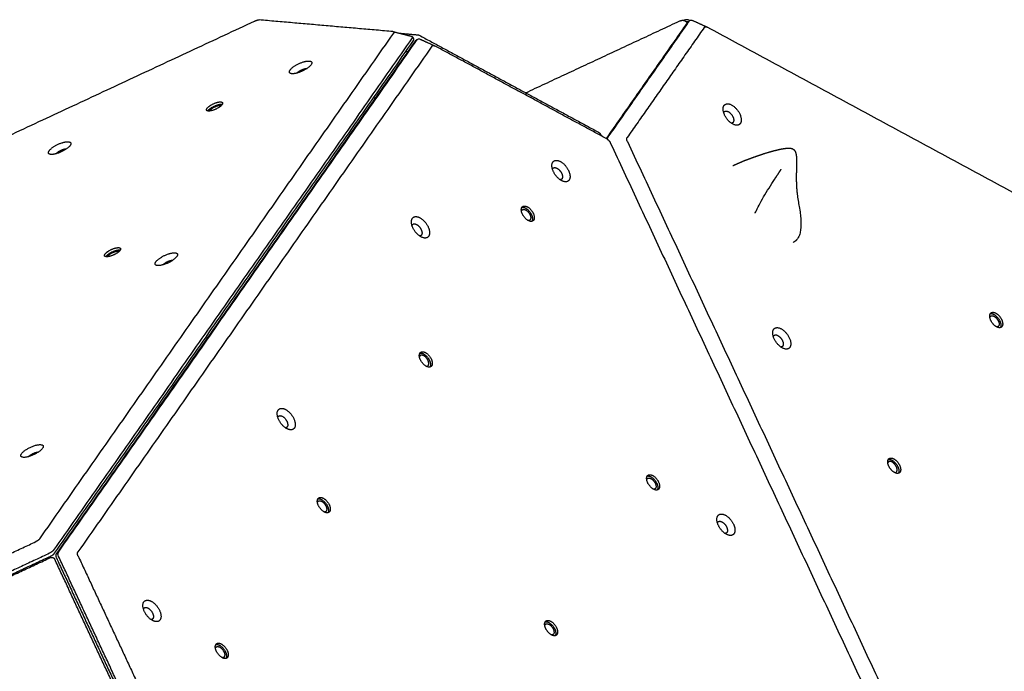
# Model space of a CAD drawing. Units: millimetres. Extents: x 1599 to 2260, y -260 to 248.
# Drawn here: x 1826 to 1919, y 35 to 96 of the extents above; entities that cross this region are included whole.
import ezdxf

# ---------------------------------------------------------------- set-up
doc = ezdxf.new("R2010")
doc.units = ezdxf.units.MM
doc.layers.add('Make2D$visible$lines', color=30, linetype='Continuous', true_color=0xff7f00)

msp = doc.modelspace()

# ---------------------------------------------------------------- linework, layer by layer
at = {"layer": 'Make2D$visible$lines'}
for points, degree in [([(1848.49, 95.952), (1848.584, 95.996), (1848.682, 96.033), (1848.777, 96.057), (1848.853, 96.064), (1848.913, 96.058)], 5), ([(1861.451, 94.962), (1855.182, 95.51), (1848.913, 96.058)], 2), ([(1873.887, 89.228), (1881.103, 92.594), (1888.319, 95.959)], 2), ([(1881.571, 85.01), (1885.408, 90.491), (1889.246, 95.973)], 2), ([(1888.731, 96.018), (1888.724, 96.014), (1888.716, 96.01)], 2), ([(1888.734, 96.019), (1888.733, 96.019), (1888.732, 96.018), (1888.731, 96.018)], 3), ([(1889.081, 95.865), (1889.176, 95.934), (1889.271, 96.002)], 2), ([(1889.206, 96.025), (1889.205, 96.025), (1889.205, 96.025), (1889.204, 96.026)], 3), ([(1889.206, 96.025), (1889.233, 96.01), (1889.261, 95.995)], 2), ([(1889.246, 95.973), (1889.246, 95.973), (1889.246, 95.974), (1889.247, 95.974)], 3), ([(1889.518, 96.012), (1890.197, 95.704), (1890.876, 95.395)], 2), ([(1889.529, 96.008), (1889.536, 96.004), (1889.544, 96), (1889.552, 95.995)], 3), ([(1889.552, 95.995), (1889.553, 95.995), (1889.554, 95.995), (1889.554, 95.994)], 3), ([(1757.696, 53.606), (1803.093, 74.779), (1848.49, 95.952)], 2), ([(1889.044, 95.827), (1885.234, 90.385), (1881.425, 84.944)], 2), ([(1890.619, 95.351), (1887.009, 90.196), (1883.4, 85.041)], 2), ([(1888.983, 95.791), (1888.99, 95.776), (1888.997, 95.76)], 2), ([(1890.619, 95.351), (1890.653, 95.4), (1890.702, 95.433), (1890.771, 95.438), (1890.847, 95.414), (1890.924, 95.372)], 5), ([(1890.924, 95.372), (1927.884, 75.38), (1964.844, 55.389)], 2), ([(1828.348, 47.43), (1844.935, 71.121), (1861.521, 94.813)], 2), ([(1863.254, 94.372), (1846.439, 70.354), (1829.624, 46.336)], 2), ([(1829.744, 46.08), (1846.559, 70.098), (1863.373, 94.115)], 2), ([(1830.098, 46.174), (1846.912, 70.192), (1863.727, 94.21)], 2), ([(1861.451, 94.962), (1861.511, 94.957), (1861.555, 94.94), (1861.57, 94.906), (1861.555, 94.862), (1861.521, 94.813)], 5), ([(1861.501, 94.953), (1862.362, 94.735), (1863.223, 94.517)], 2), ([(1862.067, 94.81), (1862.929, 94.734), (1863.792, 94.659)], 2), ([(1863.255, 94.373), (1863.255, 94.373), (1863.254, 94.372), (1863.254, 94.372)], 3), ([(1863.278, 94.478), (1863.339, 94.349), (1863.399, 94.219)], 2), ([(1863.563, 94.102), (1863.658, 94.171), (1863.753, 94.239)], 2), ([(1863.727, 94.21), (1863.727, 94.21), (1863.728, 94.211), (1863.728, 94.211)], 3), ([(1863.914, 94.622), (1872.285, 90.095), (1880.656, 85.567)], 2), ([(1864, 94.249), (1864.679, 93.941), (1865.358, 93.632)], 2), ([(1864.01, 94.244), (1864.018, 94.241), (1864.026, 94.237), (1864.034, 94.232)], 3), ([(1864.034, 94.232), (1864.034, 94.232), (1864.035, 94.231), (1864.036, 94.231)], 3), ([(1863.525, 94.064), (1846.71, 70.046), (1829.896, 46.028)], 2), ([(1865.1, 93.588), (1848.514, 69.896), (1831.927, 46.205)], 2), ([(1865.1, 93.588), (1865.134, 93.637), (1865.184, 93.67), (1865.253, 93.674), (1865.329, 93.65), (1865.405, 93.609)], 5), ([(1881.49, 84.909), (1873.448, 89.259), (1865.405, 93.609)], 2), ([(1862.661, 93.098), (1862.75, 93.091), (1862.839, 93.083)], 2), ([(1859.645, 88.789), (1859.713, 88.753), (1859.781, 88.716)], 2), ([(1881.49, 84.909), (1881.567, 84.867), (1881.645, 84.808), (1881.719, 84.726), (1881.775, 84.636), (1881.817, 84.545)], 5), ([(1881.534, 84.883), (1881.535, 84.933), (1881.547, 84.976), (1881.57, 85.009)], 3), ([(1881.57, 85.009), (1881.57, 85.009), (1881.57, 85.01), (1881.571, 85.01)], 3), ([(1883.422, 84.656), (1883.38, 84.747), (1883.351, 84.839), (1883.346, 84.926), (1883.366, 84.991), (1883.4, 85.041)], 5), ([(1881.817, 84.545), (1902.191, 40.862), (1922.565, -2.821)], 2), ([(1883.422, 84.656), (1903.796, 40.973), (1924.169, -2.71)], 2), ([(1808.238, 37.96), (1818.117, 42.567), (1827.995, 47.174)], 2), ([(1828.348, 47.43), (1828.314, 47.381), (1828.26, 47.327), (1828.18, 47.269), (1828.089, 47.218), (1827.995, 47.174)], 5), ([(1829.624, 46.336), (1829.624, 46.336), (1829.624, 46.335), (1829.623, 46.335)], 3), ([(1830.097, 46.173), (1830.097, 46.173), (1830.097, 46.174), (1830.098, 46.174)], 3), ([(1831.949, 45.821), (1831.907, 45.911), (1831.878, 46.003), (1831.873, 46.09), (1831.893, 46.156), (1831.927, 46.205)], 5), ([(1829.267, 46.078), (1818.764, 41.179), (1808.26, 36.28)], 2), ([(1808.38, 36.024), (1818.883, 40.923), (1829.387, 45.821)], 2), ([(1808.52, 35.956), (1818.934, 40.813), (1829.349, 45.671)], 2), ([(1829.27, 46.079), (1829.269, 46.079), (1829.268, 46.078), (1829.267, 46.078)], 3), ([(1839.112, 25.466), (1834.435, 35.494), (1829.758, 45.522)], 2), ([(1829.917, 45.64), (1834.631, 35.533), (1839.345, 25.426)], 2), ([(1830.12, 45.786), (1830.119, 45.787), (1830.119, 45.788), (1830.118, 45.789)], 3), ([(1839.547, 25.572), (1834.833, 35.679), (1830.12, 45.786)], 2), ([(1831.949, 45.821), (1836.382, 36.315), (1840.815, 26.81)], 2)]:
    msp.add_open_spline(points, degree=degree, dxfattribs=at)
for points, weights, degree, knots in [([(1888.319, 95.959), (1888.403, 95.999), (1888.495, 96.016), (1888.566, 96.03), (1888.639, 96.024), (1888.695, 96.019), (1888.748, 96.001), (1888.91, 95.946), (1888.983, 95.791)], [1, 0.99171366426, 1, 0.991214676237, 1, 0.992483318358, 1, 0.91947356671, 1], 2, [0, 0, 0, 0.1859639, 0.1859639, 0.3301177, 0.3301177, 0.4422135, 0.4422135, 0.765847, 0.765847, 0.765847]), ([(1863.792, 94.659), (1863.83, 94.656), (1863.867, 94.643), (1863.891, 94.635), (1863.914, 94.622)], [1, 0.992663079723, 1, 0.99655784475, 1], 2, [0, 0, 0, 0.076191, 0.076191, 0.1283813, 0.1283813, 0.1283813]), ([(1851.988, 91.013), (1851.308, 91.057), (1852.113, 91.653), (1852.919, 92.249), (1853.6, 92.205)], [1, 0.707106781189, 1, 0.707106781189, 1], 2, [-36.128316, -36.128316, -36.128316, -18.064158, -18.064158, 0, 0, 0]), ([(1853.6, 92.205), (1854.28, 92.161), (1853.475, 91.565), (1852.669, 90.969), (1851.988, 91.013)], [1, 0.707106781184, 1, 0.707106781184, 1], 2, [-36.128316, -36.128316, -36.128316, -18.064158, -18.064158, 0, 0, 0]), ([(1852.466, 91.079), (1852.531, 91.15), (1852.609, 91.206), (1853.023, 91.513), (1853.41, 91.519)], [1, 0.994286645298, 1, 0.726258062901, 0.964201909612], 2, [0, 0, 0, 0.191205, 0.191205, 9.733773, 9.733773, 9.733773]), ([(1844.153, 87.518), (1843.665, 87.55), (1844.243, 87.977), (1844.821, 88.405), (1845.309, 88.373)], [1, 0.707106781183, 1, 0.707106781183, 1], 2, [0, 0, 0, 12.95907, 12.95907, 25.918139, 25.918139, 25.918139]), ([(1844.105, 87.524), (1844.17, 87.636), (1844.343, 87.764), (1844.921, 88.191), (1845.409, 88.16)], [0.862556397681, 0.889863992501, 1, 0.707106782433, 1], 2, [8.086098, 8.086098, 8.086098, 12.95907, 12.95907, 25.918139, 25.918139, 25.918139]), ([(1845.309, 88.373), (1845.798, 88.342), (1845.219, 87.914), (1844.641, 87.487), (1844.153, 87.518)], [1, 0.70710678119, 1, 0.70710678119, 1], 2, [0, 0, 0, 12.95907, 12.95907, 25.918139, 25.918139, 25.918139]), ([(1844.281, 87.523), (1844.295, 87.622), (1844.476, 87.755), (1844.896, 88.066), (1845.251, 88.043)], [0.853688898163, 0.849098681052, 1, 0.707106783592, 1], 2, [4.569044, 4.569044, 4.569044, 9.424778, 9.424778, 18.849556, 18.849556, 18.849556]), ([(1894.006, 86.363), (1893.644, 85.799), (1892.875, 86.63), (1892.106, 87.461), (1892.469, 88.024)], [1, 0.707106781187, 1, 0.707106900396, 1], 2, [-36.128316, -36.128316, -36.128316, -18.064156, -18.064156, 0, 0, 0]), ([(1892.469, 88.024), (1892.832, 88.588), (1893.601, 87.757), (1894.369, 86.926), (1894.006, 86.363)], [1, 0.707106900396, 1, 0.707106781187, 1], 2, [-36.128316, -36.128316, -36.128316, -18.06416, -18.06416, 0, 0, 0]), ([(1892.466, 87.419), (1892.672, 87.738), (1893.106, 87.268), (1893.541, 86.799), (1893.335, 86.48)], [1, 0.707106781164, 1, 0.707106781164, 1], 2, [0, 0, 0, 10.210176, 10.210176, 20.420352, 20.420352, 20.420352]), ([(1880.656, 85.567), (1880.725, 85.53), (1880.786, 85.481), (1880.836, 85.422), (1880.867, 85.386), (1880.892, 85.347), (1880.912, 85.304), (1880.926, 85.274), (1880.937, 85.243), (1880.944, 85.21), (1880.945, 85.208), (1880.945, 85.205), (1880.946, 85.203)], [1, 0.98836530328, 0.98836530328, 1, 0.994236137352, 0.994236137352, 1, 0.996457692472, 0.996457692472, 1, 1, 1, 1], 3, [0, 0, 0, 0, 0.2325143, 0.2325143, 0.2325143, 0.3722931, 0.3722931, 0.3722931, 0.4721531, 0.4721531, 0.4721531, 0.479592, 0.479592, 0.479592, 0.479592]), ([(1829.412, 83.45), (1828.732, 83.494), (1829.537, 84.09), (1830.343, 84.686), (1831.024, 84.642)], [1, 0.707106900396, 1, 0.707106781187, 1], 2, [-36.128316, -36.128316, -36.128316, -18.06416, -18.06416, 0, 0, 0]), ([(1831.024, 84.642), (1831.704, 84.598), (1830.899, 84.002), (1830.093, 83.407), (1829.412, 83.45)], [1, 0.707106781192, 1, 0.707106781192, 1], 2, [-36.128316, -36.128316, -36.128316, -18.064158, -18.064158, 0, 0, 0]), ([(1893.312, 82.404), (1893.708, 82.59), (1894.11, 82.763), (1894.517, 82.923), (1894.82, 83.043), (1895.126, 83.156), (1895.434, 83.264), (1895.757, 83.377), (1896.105, 83.493), (1896.766, 83.697), (1897.111, 83.796), (1897.444, 83.876), (1897.515, 83.893), (1897.658, 83.926), (1897.915, 83.978), (1898.195, 84.024), (1898.484, 84.048), (1898.658, 84.04), (1898.737, 84.029)], [1, 0.999653361904, 0.999653361904, 1, 0.99987008174, 0.99987008174, 1, 1, 1, 1, 1, 1, 1, 1, 1, 1, 1, 1, 1], 3, [0, 0, 0, 0, 1.312422, 1.312422, 1.312422, 2.290474, 2.290474, 2.290474, 3.382762, 3.382762, 4.493474, 4.493474, 4.493474, 4.713647, 4.93309, 5.279936, 5.563058, 5.802455, 5.802455, 5.802455, 5.802455]), ([(1898.737, 84.029), (1898.766, 84.025), (1898.822, 84.012), (1898.932, 83.968), (1899.052, 83.874), (1899.155, 83.708), (1899.194, 83.58), (1899.21, 83.511), (1899.22, 83.47), (1899.237, 83.377), (1899.261, 83.173), (1899.272, 82.895), (1899.266, 82.295), (1899.246, 81.807), (1899.243, 81.432), (1899.242, 81.33), (1899.242, 81.227), (1899.243, 81.125), (1899.245, 80.881), (1899.252, 80.653), (1899.28, 80.183), (1899.299, 79.962), (1899.326, 79.737)], [1, 1, 1, 1, 1, 1, 1, 1, 1, 1, 1, 1, 1, 1, 1, 0.999976825926, 0.999976825926, 1, 1, 1, 1, 1, 1], 3, [0, 0, 0, 0, 0.086785, 0.172689, 0.352318, 0.537008, 0.750952, 0.750952, 0.750952, 0.878216, 1.033767, 1.367145, 1.711287, 2.833868, 2.833868, 2.833868, 3.141309, 3.141309, 3.141309, 3.949343, 3.949343, 4.649918, 4.649918, 4.649918, 4.649918]), ([(1830.834, 83.957), (1830.447, 83.95), (1830.033, 83.644), (1829.955, 83.588), (1829.89, 83.516)], [0.964201908959, 0.726258062961, 1, 0.994286645277, 1], 2, [-19.752744, -19.752744, -19.752744, -10.210176, -10.210176, -10.018971, -10.018971, -10.018971]), ([(1877.264, 80.989), (1876.416, 81.427), (1876.346, 82.331), (1876.276, 83.234), (1877.123, 82.797)], [1, 0.707106781187, 1, 0.707106900396, 1], 2, [-36.128316, -36.128316, -36.128316, -18.064156, -18.064156, 0, 0, 0]), ([(1876.817, 82.16), (1877.296, 81.913), (1877.335, 81.402), (1877.36, 81.091), (1877.111, 81.082)], [1, 0.707106781164, 1, 0.798498269869, 0.874250806034], 2, [0, 0, 0, 10.210176, 10.210176, 17.23447, 17.23447, 17.23447]), ([(1877.123, 82.797), (1877.97, 82.359), (1878.04, 81.455), (1878.111, 80.552), (1877.264, 80.989)], [1, 0.707106900396, 1, 0.707106781187, 1], 2, [-36.128316, -36.128316, -36.128316, -18.06416, -18.06416, 0, 0, 0]), ([(1897.339, 81.309), (1897.476, 81.519), (1897.612, 81.728), (1897.748, 81.939), (1897.767, 81.969), (1897.791, 82.007), (1897.819, 82.051), (1897.825, 82.061), (1897.826, 82.063)], [1, 0.99999206215, 0.99999206215, 1, 1, 1, 1, 1, 1], 3, [0, 0, 0, 0, 0.7502044, 0.7502044, 0.7502044, 0.8430144, 0.8430144, 0.9081172, 0.9081172, 0.9081172, 0.9081172]), ([(1873.585, 77.847), (1873.238, 78.565), (1873.739, 78.617), (1874.24, 78.669), (1874.587, 77.951)], [1, 0.707106778714, 1, 0.707106778714, 1], 2, [0, 0, 0, 12.95907, 12.95907, 25.91814, 25.91814, 25.91814]), ([(1873.531, 78.489), (1873.551, 78.493), (1873.571, 78.495), (1874.072, 78.548), (1874.419, 77.829)], [1, 0.998016333462, 1, 0.707106782431, 1], 2, [0, 0, 0, 0.040034, 0.040034, 12.999103, 12.999103, 12.999103]), ([(1864.1, 75.72), (1863.253, 76.158), (1863.183, 77.062), (1863.113, 77.965), (1863.96, 77.527)], [1, 0.707106781181, 1, 0.707106781181, 1], 2, [-36.128316, -36.128316, -36.128316, -18.064158, -18.064158, 0, 0, 0]), ([(1863.96, 77.527), (1864.807, 77.09), (1864.877, 76.186), (1864.947, 75.282), (1864.1, 75.72)], [1, 0.707106781192, 1, 0.707106781192, 1], 2, [-36.128316, -36.128316, -36.128316, -18.064158, -18.064158, 0, 0, 0]), ([(1873.487, 78.143), (1873.527, 78.285), (1873.665, 78.299), (1874.03, 78.337), (1874.282, 77.815)], [0.854361347778, 0.864431002438, 1, 0.707106783589, 1], 2, [5.062411, 5.062411, 5.062411, 9.424778, 9.424778, 18.849556, 18.849556, 18.849556]), ([(1874.587, 77.951), (1874.935, 77.233), (1874.434, 77.18), (1873.933, 77.128), (1873.585, 77.847)], [1, 0.707106783659, 1, 0.707106783659, 1], 2, [0, 0, 0, 12.95907, 12.95907, 25.918139, 25.918139, 25.918139]), ([(1874.282, 77.815), (1874.535, 77.292), (1874.171, 77.255), (1874.151, 77.253), (1874.131, 77.253)], [1, 0.707106779865, 1, 0.997322500556, 1], 2, [0, 0, 0, 9.424778, 9.424778, 9.46408, 9.46408, 9.46408]), ([(1863.654, 76.891), (1864.132, 76.643), (1864.172, 76.133), (1864.196, 75.821), (1863.948, 75.813)], [1, 0.707106781166, 1, 0.798498269867, 0.874250806038], 2, [0, 0, 0, 10.210176, 10.210176, 17.23447, 17.23447, 17.23447]), ([(1834.595, 73.865), (1834.106, 73.896), (1834.684, 74.324), (1835.262, 74.751), (1835.751, 74.72)], [1, 0.707106781183, 1, 0.707106781183, 1], 2, [0, 0, 0, 12.95907, 12.95907, 25.918139, 25.918139, 25.918139]), ([(1834.547, 73.871), (1834.611, 73.983), (1834.784, 74.11), (1835.362, 74.538), (1835.85, 74.506)], [0.862556396899, 0.889863991631, 1, 0.707106781191, 1], 2, [8.086099, 8.086099, 8.086099, 12.95907, 12.95907, 25.918139, 25.918139, 25.918139]), ([(1835.751, 74.72), (1836.239, 74.689), (1835.661, 74.261), (1835.083, 73.834), (1834.595, 73.865)], [1, 0.70710678119, 1, 0.70710678119, 1], 2, [0, 0, 0, 12.95907, 12.95907, 25.918139, 25.918139, 25.918139]), ([(1834.723, 73.869), (1834.737, 73.968), (1834.917, 74.102), (1835.338, 74.413), (1835.693, 74.39)], [0.853688898163, 0.849098681053, 1, 0.707106783592, 1], 2, [4.569044, 4.569044, 4.569044, 9.424778, 9.424778, 18.849556, 18.849556, 18.849556]), ([(1839.406, 73.041), (1838.725, 73.084), (1839.531, 73.68), (1840.337, 74.276), (1841.017, 74.232)], [1, 0.70710678119, 1, 0.70710678119, 1], 2, [-36.128316, -36.128316, -36.128316, -18.064158, -18.064158, 0, 0, 0]), ([(1841.017, 74.232), (1841.698, 74.188), (1840.892, 73.593), (1840.086, 72.997), (1839.406, 73.041)], [1, 0.707106781187, 1, 0.707106900396, 1], 2, [-36.128316, -36.128316, -36.128316, -18.064156, -18.064156, 0, 0, 0]), ([(1839.884, 73.107), (1839.948, 73.178), (1840.026, 73.234), (1840.44, 73.54), (1840.828, 73.547)], [1, 0.994286651121, 1, 0.726258063263, 0.964201908978], 2, [0, 0, 0, 0.191205, 0.191205, 9.733773, 9.733773, 9.733773]), ([(1918.027, 67.29), (1917.419, 67.604), (1917.368, 68.253), (1917.318, 68.901), (1917.926, 68.587)], [1, 0.707106781198, 1, 0.707106781198, 1], 2, [0, 0, 0, 12.95907, 12.95907, 25.918139, 25.918139, 25.918139]), ([(1917.757, 68.465), (1918.365, 68.151), (1918.416, 67.503), (1918.429, 67.334), (1918.363, 67.227)], [1, 0.707106781183, 1, 0.902805790589, 0.870117781637], 2, [0, 0, 0, 12.95907, 12.95907, 17.259431, 17.259431, 17.259431]), ([(1917.771, 68.288), (1918.213, 68.06), (1918.25, 67.588), (1918.274, 67.282), (1918.021, 67.293)], [1, 0.707106781182, 1, 0.788132945098, 0.882777929866], 2, [0, 0, 0, 9.424778, 9.424778, 16.242279, 16.242279, 16.242279]), ([(1917.926, 68.587), (1918.534, 68.273), (1918.584, 67.625), (1918.634, 66.976), (1918.027, 67.29)], [1, 0.707106781175, 1, 0.707106781175, 1], 2, [0, 0, 0, 12.95907, 12.95907, 25.918139, 25.918139, 25.918139]), ([(1898.65, 65.388), (1898.288, 64.825), (1897.519, 65.656), (1896.75, 66.487), (1897.113, 67.05)], [1, 0.707106781181, 1, 0.707106781181, 1], 2, [-36.128316, -36.128316, -36.128316, -18.064158, -18.064158, 0, 0, 0]), ([(1897.11, 66.445), (1897.316, 66.764), (1897.75, 66.294), (1898.185, 65.825), (1897.979, 65.506)], [1, 0.707106781166, 1, 0.707106781166, 1], 2, [0, 0, 0, 10.210176, 10.210176, 20.420352, 20.420352, 20.420352]), ([(1897.113, 67.05), (1897.476, 67.614), (1898.245, 66.783), (1899.013, 65.952), (1898.65, 65.388)], [1, 0.707106781192, 1, 0.707106781192, 1], 2, [-36.128316, -36.128316, -36.128316, -18.064158, -18.064158, 0, 0, 0]), ([(1864.027, 64.193), (1863.679, 64.912), (1864.18, 64.964), (1864.681, 65.016), (1865.029, 64.298)], [1, 0.707106781196, 1, 0.707106781196, 1], 2, [0, 0, 0, 12.95907, 12.95907, 25.918139, 25.918139, 25.918139]), ([(1864.724, 64.162), (1864.471, 64.684), (1864.107, 64.646), (1863.969, 64.632), (1863.929, 64.49)], [1, 0.707106783589, 1, 0.864431003275, 0.854361347902], 2, [-18.849556, -18.849556, -18.849556, -9.424778, -9.424778, -5.062411, -5.062411, -5.062411]), ([(1863.972, 64.836), (1863.992, 64.84), (1864.012, 64.842), (1864.513, 64.894), (1864.861, 64.176)], [1, 0.998016333644, 1, 0.707106781189, 1], 2, [0, 0, 0, 0.040034, 0.040034, 12.999103, 12.999103, 12.999103]), ([(1865.029, 64.298), (1865.376, 63.579), (1864.875, 63.527), (1864.374, 63.475), (1864.027, 64.193)], [1, 0.707106782418, 1, 0.707106782418, 1], 2, [0, 0, 0, 12.95907, 12.95907, 25.918139, 25.918139, 25.918139]), ([(1864.573, 63.6), (1864.593, 63.599), (1864.612, 63.601), (1864.977, 63.639), (1864.724, 64.162)], [1, 0.997322500555, 1, 0.707106779865, 1], 2, [0, 0, 0, 0.039302, 0.039302, 9.46408, 9.46408, 9.46408]), ([(1850.749, 58.579), (1850.265, 59.58), (1850.963, 59.653), (1851.662, 59.725), (1852.146, 58.724)], [1, 0.707106781187, 1, 0.707106900396, 1], 2, [-36.128316, -36.128316, -36.128316, -18.064156, -18.064156, 0, 0, 0]), ([(1850.652, 58.827), (1850.7, 58.959), (1850.837, 58.974), (1851.232, 59.015), (1851.506, 58.449)], [0.856556426349, 0.874524427832, 1, 0.707106781213, 1], 2, [5.836133, 5.836133, 5.836133, 10.210176, 10.210176, 20.420352, 20.420352, 20.420352]), ([(1852.146, 58.724), (1852.63, 57.723), (1851.932, 57.65), (1851.233, 57.577), (1850.749, 58.579)], [1, 0.70710678119, 1, 0.70710678119, 1], 2, [-36.128316, -36.128316, -36.128316, -18.064158, -18.064158, 0, 0, 0]), ([(1851.506, 58.449), (1851.779, 57.883), (1851.385, 57.841), (1851.375, 57.841), (1851.366, 57.84)], [1, 0.70710678116, 1, 0.990325929853, 0.981290916038], 2, [0, 0, 0, 10.210176, 10.210176, 10.547412, 10.547412, 10.547412]), ([(1827.815, 55.328), (1826.777, 54.834), (1826.591, 55.17), (1826.404, 55.506), (1827.442, 56)], [1, 0.707106781192, 1, 0.707106781192, 1], 2, [-36.128316, -36.128316, -36.128316, -18.064158, -18.064158, 0, 0, 0]), ([(1827.442, 56), (1828.48, 56.494), (1828.667, 56.158), (1828.854, 55.822), (1827.815, 55.328)], [1, 0.707106781181, 1, 0.707106781181, 1], 2, [-36.128316, -36.128316, -36.128316, -18.064158, -18.064158, 0, 0, 0]), ([(1908.468, 53.637), (1907.86, 53.951), (1907.81, 54.599), (1907.76, 55.248), (1908.367, 54.934)], [1, 0.707106781196, 1, 0.707106781196, 1], 2, [0, 0, 0, 12.95907, 12.95907, 25.918139, 25.918139, 25.918139]), ([(1908.199, 54.812), (1908.807, 54.498), (1908.857, 53.849), (1908.87, 53.681), (1908.805, 53.574)], [1, 0.707106781184, 1, 0.9028057906, 0.870117781644], 2, [0, 0, 0, 12.95907, 12.95907, 17.259431, 17.259431, 17.259431]), ([(1908.463, 53.64), (1908.715, 53.629), (1908.691, 53.935), (1908.655, 54.407), (1908.213, 54.635)], [0.882777929143, 0.788132944366, 1, 0.707106779865, 1], 2, [-16.24228, -16.24228, -16.24228, -9.424778, -9.424778, 0, 0, 0]), ([(1908.367, 54.934), (1908.975, 54.62), (1909.025, 53.971), (1909.076, 53.323), (1908.468, 53.637)], [1, 0.707106782418, 1, 0.707106782418, 1], 2, [0, 0, 0, 12.95907, 12.95907, 25.918139, 25.918139, 25.918139]), ([(1885.327, 52.672), (1884.979, 53.391), (1885.48, 53.443), (1885.981, 53.495), (1886.329, 52.777)], [1, 0.707106781198, 1, 0.707106781198, 1], 2, [0, 0, 0, 12.95907, 12.95907, 25.918139, 25.918139, 25.918139]), ([(1885.229, 52.969), (1885.269, 53.111), (1885.407, 53.125), (1885.771, 53.163), (1886.024, 52.641)], [0.854361346614, 0.864431001523, 1, 0.707106781191, 1], 2, [5.062411, 5.062411, 5.062411, 9.424778, 9.424778, 18.849556, 18.849556, 18.849556]), ([(1885.272, 53.314), (1885.292, 53.319), (1885.312, 53.321), (1885.813, 53.373), (1886.16, 52.655)], [1, 0.998016333298, 1, 0.70710678119, 1], 2, [0, 0, 0, 0.040034, 0.040034, 12.999103, 12.999103, 12.999103]), ([(1886.329, 52.777), (1886.676, 52.058), (1886.175, 52.006), (1885.674, 51.954), (1885.327, 52.672)], [1, 0.707106781175, 1, 0.707106781175, 1], 2, [0, 0, 0, 12.95907, 12.95907, 25.918139, 25.918139, 25.918139]), ([(1886.024, 52.641), (1886.276, 52.118), (1885.912, 52.08), (1885.892, 52.078), (1885.873, 52.079)], [1, 0.707106781182, 1, 0.99732250096, 1], 2, [0, 0, 0, 9.424778, 9.424778, 9.46408, 9.46408, 9.46408]), ([(1854.468, 50.54), (1854.121, 51.259), (1854.622, 51.311), (1855.123, 51.363), (1855.47, 50.645)], [1, 0.70710678119, 1, 0.70710678119, 1], 2, [0, 0, 0, 12.95907, 12.95907, 25.918139, 25.918139, 25.918139]), ([(1854.37, 50.837), (1854.41, 50.979), (1854.548, 50.993), (1854.913, 51.031), (1855.165, 50.508)], [0.854361345972, 0.864431001038, 1, 0.70710677986, 1], 2, [5.062411, 5.062411, 5.062411, 9.424778, 9.424778, 18.849556, 18.849556, 18.849556]), ([(1854.414, 51.182), (1854.433, 51.187), (1854.453, 51.189), (1854.954, 51.241), (1855.302, 50.523)], [1, 0.998016333298, 1, 0.707106781182, 1], 2, [0, 0, 0, 0.040034, 0.040034, 12.999103, 12.999103, 12.999103]), ([(1855.47, 50.645), (1855.818, 49.926), (1855.317, 49.874), (1854.816, 49.822), (1854.468, 50.54)], [1, 0.707106781183, 1, 0.707106781183, 1], 2, [0, 0, 0, 12.95907, 12.95907, 25.918139, 25.918139, 25.918139]), ([(1855.165, 50.508), (1855.418, 49.986), (1855.054, 49.948), (1855.034, 49.946), (1855.014, 49.947)], [1, 0.707106783592, 1, 0.997322500862, 1], 2, [0, 0, 0, 9.424778, 9.424778, 9.46408, 9.46408, 9.46408]), ([(1892.719, 47.851), (1891.872, 48.289), (1891.802, 49.192), (1891.732, 50.096), (1892.579, 49.658)], [1, 0.707106782059, 1, 0.707106782059, 1], 2, [-36.128315, -36.128315, -36.128315, -18.064158, -18.064158, 0, 0, 0]), ([(1892.273, 49.022), (1892.751, 48.774), (1892.791, 48.263), (1892.815, 47.952), (1892.567, 47.944)], [1, 0.707106781203, 1, 0.79849826988, 0.874250806063], 2, [0, 0, 0, 10.210176, 10.210176, 17.23447, 17.23447, 17.23447]), ([(1892.579, 49.658), (1893.426, 49.22), (1893.496, 48.317), (1893.566, 47.413), (1892.719, 47.851)], [1, 0.707106781191, 1, 0.707106781191, 1], 2, [-36.128316, -36.128316, -36.128316, -18.064158, -18.064158, 0, 0, 0]), ([(1829.349, 45.671), (1829.461, 45.723), (1829.579, 45.683), (1829.703, 45.641), (1829.758, 45.522)], [1, 0.927464102457, 1, 0.920047434295, 1], 2, [0, 0, 0, 0.2358578, 0.2358578, 0.4834614, 0.4834614, 0.4834614]), ([(1838.167, 40.606), (1837.682, 41.607), (1838.381, 41.68), (1839.079, 41.753), (1839.564, 40.751)], [1, 0.707106781184, 1, 0.707106781184, 1], 2, [-36.128316, -36.128316, -36.128316, -18.064158, -18.064158, 0, 0, 0]), ([(1838.069, 40.854), (1838.118, 40.987), (1838.255, 41.001), (1838.649, 41.042), (1838.923, 40.476)], [0.856556426346, 0.874524427825, 1, 0.70710678121, 1], 2, [5.836133, 5.836133, 5.836133, 10.210176, 10.210176, 20.420352, 20.420352, 20.420352]), ([(1839.564, 40.751), (1840.048, 39.75), (1839.349, 39.677), (1838.651, 39.605), (1838.167, 40.606)], [1, 0.707106781189, 1, 0.707106781189, 1], 2, [-36.128316, -36.128316, -36.128316, -18.064158, -18.064158, 0, 0, 0]), ([(1838.923, 40.476), (1839.197, 39.91), (1838.802, 39.869), (1838.793, 39.868), (1838.783, 39.868)], [1, 0.707106781163, 1, 0.990325929856, 0.981290916045], 2, [0, 0, 0, 10.210176, 10.210176, 10.547412, 10.547412, 10.547412]), ([(1875.768, 39.019), (1875.42, 39.738), (1875.922, 39.79), (1876.423, 39.842), (1876.77, 39.123)], [1, 0.707106781201, 1, 0.707106781201, 1], 2, [0, 0, 0, 12.95907, 12.95907, 25.918139, 25.918139, 25.918139]), ([(1875.67, 39.316), (1875.71, 39.458), (1875.848, 39.472), (1876.212, 39.51), (1876.465, 38.987)], [0.854361346616, 0.86443100152, 1, 0.707106781196, 1], 2, [5.062411, 5.062411, 5.062411, 9.424778, 9.424778, 18.849556, 18.849556, 18.849556]), ([(1875.714, 39.661), (1875.733, 39.666), (1875.753, 39.668), (1876.254, 39.72), (1876.602, 39.002)], [1, 0.998016333298, 1, 0.707106781193, 1], 2, [0, 0, 0, 0.040034, 0.040034, 12.999103, 12.999103, 12.999103]), ([(1876.77, 39.123), (1877.118, 38.405), (1876.617, 38.353), (1876.115, 38.301), (1875.768, 39.019)], [1, 0.707106781172, 1, 0.707106781172, 1], 2, [0, 0, 0, 12.95907, 12.95907, 25.918139, 25.918139, 25.918139]), ([(1876.465, 38.987), (1876.718, 38.465), (1876.353, 38.427), (1876.334, 38.425), (1876.314, 38.426)], [1, 0.707106781177, 1, 0.997322500961, 1], 2, [0, 0, 0, 9.424778, 9.424778, 9.46408, 9.46408, 9.46408]), ([(1844.909, 36.887), (1844.562, 37.605), (1845.063, 37.658), (1845.564, 37.71), (1845.912, 36.991)], [1, 0.70710678119, 1, 0.70710678119, 1], 2, [0, 0, 0, 12.95907, 12.95907, 25.918139, 25.918139, 25.918139]), ([(1844.812, 37.184), (1844.852, 37.325), (1844.99, 37.34), (1845.354, 37.378), (1845.607, 36.855)], [0.854361345972, 0.864431001037, 1, 0.70710677986, 1], 2, [5.062411, 5.062411, 5.062411, 9.424778, 9.424778, 18.849556, 18.849556, 18.849556]), ([(1844.855, 37.529), (1844.875, 37.534), (1844.895, 37.536), (1845.396, 37.588), (1845.743, 36.869)], [1, 0.998016333115, 1, 0.70710678118, 1], 2, [0, 0, 0, 0.040034, 0.040034, 12.999103, 12.999103, 12.999103]), ([(1845.912, 36.991), (1846.259, 36.273), (1845.758, 36.221), (1845.257, 36.169), (1844.909, 36.887)], [1, 0.707106781183, 1, 0.707106781183, 1], 2, [0, 0, 0, 12.95907, 12.95907, 25.918139, 25.918139, 25.918139]), ([(1845.607, 36.855), (1845.859, 36.333), (1845.495, 36.295), (1845.475, 36.293), (1845.456, 36.294)], [1, 0.707106783592, 1, 0.997322500862, 1], 2, [0, 0, 0, 9.424778, 9.424778, 9.46408, 9.46408, 9.46408])]:
    msp.add_rational_spline(points, weights, degree=degree, knots=knots, dxfattribs=at)
for points, knots in [([(1889.204, 96.026), (1889.14, 96.06), (1889.062, 96.079), (1888.897, 96.077), (1888.813, 96.056), (1888.734, 96.019)], [0, 0, 0, 0, 3.66162, 3.66162, 7.32324, 7.32324, 7.32324, 7.32324]), ([(1889.247, 95.974), (1889.276, 96.015), (1889.321, 96.04), (1889.419, 96.047), (1889.467, 96.035), (1889.518, 96.012)], [0, 0, 0, 0, 3.66162, 3.66162, 6.663117, 6.663117, 6.663117, 6.663117]), ([(1863.223, 94.517), (1863.251, 94.509), (1863.269, 94.497), (1863.29, 94.452), (1863.283, 94.414), (1863.255, 94.373)], [1.04633, 1.04633, 1.04633, 1.04633, 3.66162, 3.66162, 7.32324, 7.32324, 7.32324, 7.32324]), ([(1863.728, 94.211), (1863.757, 94.252), (1863.803, 94.277), (1863.9, 94.283), (1863.949, 94.272), (1864, 94.249)], [0, 0, 0, 0, 3.66162, 3.66162, 6.663117, 6.663117, 6.663117, 6.663117]), ([(1895.374, 77.963), (1895.377, 77.968), (1895.38, 77.975), (1895.413, 78.038), (1895.463, 78.133), (1895.501, 78.207), (1895.605, 78.408), (1895.728, 78.651), (1895.991, 79.141), (1896.149, 79.418), (1896.63, 80.224), (1897.014, 80.812), (1897.339, 81.309)], [6.244913, 6.244913, 6.244913, 6.244913, 6.279524, 6.279524, 6.572011, 6.572011, 6.572011, 7.37399, 7.37399, 8.308239, 8.308239, 10.344436, 10.344436, 10.344436, 10.344436]), ([(1899.326, 79.737), (1899.351, 79.537), (1899.383, 79.33), (1899.447, 78.948), (1899.481, 78.761), (1899.513, 78.574), (1899.592, 78.121), (1899.65, 77.727), (1899.691, 76.971), (1899.68, 76.655), (1899.644, 76.383), (1899.642, 76.364), (1899.639, 76.345), (1899.636, 76.327), (1899.614, 76.178), (1899.581, 76.023), (1899.477, 75.731), (1899.401, 75.577), (1899.266, 75.437)], [0, 0, 0, 0, 0.639084, 0.639084, 1.21967, 1.21967, 1.21967, 2.585937, 2.585937, 3.797156, 3.797156, 3.797156, 3.882177, 3.882177, 3.882177, 4.562874, 4.562874, 5.265351, 5.265351, 5.265351, 5.265351]), ([(1829.623, 46.335), (1829.594, 46.294), (1829.545, 46.251), (1829.421, 46.161), (1829.348, 46.116), (1829.27, 46.079)], [0, 0, 0, 0, 3.66162, 3.66162, 7.32324, 7.32324, 7.32324, 7.32324]), ([(1830.118, 45.789), (1830.084, 45.864), (1830.065, 45.941), (1830.057, 46.076), (1830.069, 46.132), (1830.097, 46.173)], [0, 0, 0, 0, 3.66162, 3.66162, 7.32324, 7.32324, 7.32324, 7.32324])]:
    msp.add_open_spline(points, degree=3, knots=knots, dxfattribs=at)
for points, weights in [([(1888.92, 95.886), (1889.025, 95.914), (1889.132, 95.902)], [1, 0.982476520012, 1]), ([(1889.081, 95.865), (1889.059, 95.849), (1889.044, 95.827)], [1, 0.985767104699, 1]), ([(1863.185, 94.523), (1863.202, 94.521), (1863.219, 94.518)], [1, 0.997537045448, 1]), ([(1863.373, 94.115), (1863.418, 94.179), (1863.399, 94.219)], [1, 0.933012701892, 0.933012701892]), ([(1863.563, 94.102), (1863.541, 94.086), (1863.525, 94.064)], [1, 0.985767104521, 1]), ([(1845.251, 88.043), (1845.301, 88.042), (1845.344, 88.018)], [1, 0.971472071526, 1]), ([(1845.409, 88.16), (1845.433, 88.158), (1845.457, 88.154)], [1, 0.998444248139, 1]), ([(1892.442, 87.369), (1892.451, 87.396), (1892.466, 87.419)], [1, 0.99400428385, 1]), ([(1893.335, 86.48), (1893.275, 86.387), (1893.156, 86.382)], [1, 0.891643314817, 0.863460361702]), ([(1876.397, 82.069), (1876.493, 82.328), (1876.817, 82.16)], [0.889553610631, 0.780944092575, 1]), ([(1874.419, 77.829), (1874.616, 77.422), (1874.473, 77.187)], [1, 0.809708064651, 0.866680444981]), ([(1863.234, 76.799), (1863.329, 77.058), (1863.654, 76.891)], [0.88955361064, 0.780944092564, 1]), ([(1899.266, 75.437), (1899.124, 75.293), (1898.943, 75.203)], [1, 0.98631194007, 1]), ([(1835.693, 74.39), (1835.742, 74.389), (1835.786, 74.365)], [1, 0.971472071528, 1]), ([(1835.85, 74.506), (1835.874, 74.505), (1835.898, 74.501)], [1, 0.998444248358, 1]), ([(1917.377, 68.183), (1917.453, 68.453), (1917.771, 68.288)], [0.900788537571, 0.770382319188, 1]), ([(1917.421, 68.529), (1917.568, 68.563), (1917.757, 68.465)], [0.860557745496, 0.885580941647, 1]), ([(1897.086, 66.395), (1897.095, 66.421), (1897.11, 66.445)], [1, 0.99400426845, 1]), ([(1897.979, 65.506), (1897.919, 65.412), (1897.8, 65.408)], [1, 0.891643314805, 0.863460361695]), ([(1864.861, 64.176), (1865.058, 63.768), (1864.915, 63.534)], [1, 0.809708066703, 0.866680443753]), ([(1827.301, 55.134), (1827.437, 55.291), (1827.723, 55.426)], [0.856653961183, 0.832244517981, 1]), ([(1827.723, 55.426), (1828.026, 55.571), (1828.245, 55.574)], [1, 0.823857305996, 0.859575089874]), ([(1908.213, 54.635), (1907.895, 54.799), (1907.819, 54.53)], [1, 0.770382323826, 0.900788535249]), ([(1907.862, 54.875), (1908.009, 54.91), (1908.199, 54.812)], [0.860557746035, 0.885580942879, 1]), ([(1886.16, 52.655), (1886.358, 52.247), (1886.215, 52.013)], [1, 0.809708066694, 0.866680443758]), ([(1855.302, 50.523), (1855.499, 50.115), (1855.356, 49.881)], [1, 0.809708066709, 0.866680443755]), ([(1891.853, 48.93), (1891.948, 49.189), (1892.273, 49.022)], [0.889553610606, 0.780944092556, 1]), ([(1829.387, 45.821), (1829.648, 45.943), (1829.744, 46.08)], [1, 0.866025403775, 1]), ([(1829.896, 46.028), (1829.8, 45.892), (1829.917, 45.64)], [1, 0.866025403784, 1]), ([(1876.602, 39.002), (1876.799, 38.594), (1876.656, 38.359)], [1, 0.809708066691, 0.866680443757]), ([(1845.743, 36.869), (1845.94, 36.462), (1845.798, 36.227)], [1, 0.809708067091, 0.866680444575])]:
    msp.add_rational_spline(points, weights, degree=2, dxfattribs=at)

doc.saveas('drawing.dxf')
